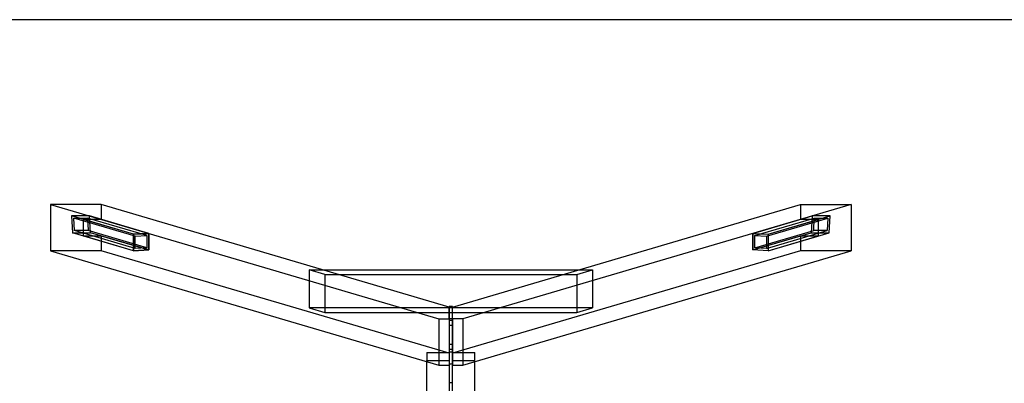
# Model space of a CAD drawing. Units: millimetres. Extents: x -0.05 to 7.4, y -2.52 to 2.
# Drawn here: x 2.66 to 5.03, y 1.13 to 2 of the extents above; entities that cross this region are included whole.
import ezdxf

# ---------------------------------------------------------------- set-up
doc = ezdxf.new("R2010")
doc.units = ezdxf.units.MM
doc.header["$LTSCALE"] = 2.07
doc.linetypes.add('HIDDEN', pattern=[9.525, 6.35, -3.175])
doc.layers.add('SICHERHEITSBEREICH', color=1, linetype='HIDDEN')
doc.layers.add('SPIELGERÄTE', color=7, linetype='Continuous')

# ---------------------------------------------------------------- blocks, each defined once
blk = doc.blocks.new('3.3040')
at = {"layer": 'SICHERHEITSBEREICH'}
blk.add_lwpolyline([(0, 4), (0, 0), (7.4, 0), (7.4, 4)], close=True, dxfattribs=at)
at = {"layer": 'SPIELGERÄTE'}
for p, q in [((2.7373, 3.5559), (3.671, 3.2812)), ((2.8585, 3.5559), (2.7373, 3.5559)), ((2.7373, 3.5559), (2.7373, 3.4447)), ((3.696, 3.3095), (2.8585, 3.5559)), ((2.8585, 3.5559), (2.8585, 3.5202)), ((3.704, 3.3095), (4.5415, 3.5559)), ((4.6627, 3.5559), (3.729, 3.2812)), ((4.5415, 3.5559), (4.6627, 3.5559)), ((4.5415, 3.5559), (4.5415, 3.5202)), ((4.6627, 3.5559), (4.6627, 3.4447)), ((2.9363, 3.4845), (2.7875, 3.5283)), ((2.8308, 3.5283), (2.7875, 3.5283)), ((2.7875, 3.5283), (2.7896, 3.488)), ((2.9409, 3.4798), (2.7932, 3.5233)), ((2.7932, 3.5233), (2.8257, 3.5233)), ((2.7947, 3.493), (2.7932, 3.5233)), ((2.8585, 3.5202), (2.8152, 3.5202)), ((2.9363, 3.4845), (2.8152, 3.5202)), ((2.8152, 3.5202), (2.8152, 3.4805)), ((2.9687, 3.4812), (2.8257, 3.5233)), ((2.8257, 3.5233), (2.8272, 3.493)), ((2.9733, 3.4864), (2.8308, 3.5283)), ((2.8329, 3.488), (2.8308, 3.5283)), ((2.9733, 3.4864), (2.8585, 3.5202)), ((4.4267, 3.4864), (4.5692, 3.5283)), ((4.5415, 3.5202), (4.4267, 3.4864)), ((4.4313, 3.4812), (4.5743, 3.5233)), ((4.4591, 3.4798), (4.6068, 3.5233)), ((4.4637, 3.4845), (4.6125, 3.5283)), ((4.4637, 3.4845), (4.5848, 3.5202)), ((4.5848, 3.5202), (4.5415, 3.5202)), ((4.5692, 3.5283), (4.5671, 3.488)), ((4.6125, 3.5283), (4.5692, 3.5283)), ((4.5728, 3.493), (4.5743, 3.5233)), ((4.5743, 3.5233), (4.6068, 3.5233)), ((4.5848, 3.4805), (4.5848, 3.5202)), ((4.6068, 3.5233), (4.6053, 3.493)), ((4.6104, 3.488), (4.6125, 3.5283)), ((2.9363, 3.4448), (2.7896, 3.488)), ((2.7896, 3.488), (2.8329, 3.488)), ((2.9409, 3.45), (2.7947, 3.493)), ((2.8272, 3.493), (2.7947, 3.493)), ((2.9687, 3.4514), (2.8272, 3.493)), ((2.9733, 3.4467), (2.8329, 3.488)), ((2.9733, 3.4864), (2.9363, 3.4845)), ((2.9363, 3.4845), (2.9733, 3.4864)), ((2.9363, 3.4845), (2.9363, 3.4448)), ((2.9363, 3.4448), (2.9363, 3.4845)), ((2.9733, 3.4467), (2.9733, 3.4864)), ((2.9733, 3.4864), (2.9733, 3.4467)), ((4.4267, 3.4467), (4.5671, 3.488)), ((4.4267, 3.4864), (4.4267, 3.4467)), ((4.4267, 3.4864), (4.4637, 3.4845)), ((4.4267, 3.4467), (4.4267, 3.4864)), ((4.4267, 3.4864), (4.4637, 3.4845)), ((4.4313, 3.4514), (4.5728, 3.493)), ((4.4591, 3.45), (4.6053, 3.493)), ((4.4637, 3.4448), (4.6104, 3.488)), ((4.4637, 3.4845), (4.4637, 3.4448)), ((4.4637, 3.4845), (4.4637, 3.4448)), ((4.5671, 3.488), (4.6104, 3.488)), ((4.6053, 3.493), (4.5728, 3.493)), ((2.8152, 3.4805), (2.8585, 3.4805)), ((2.9363, 3.4448), (2.8152, 3.4805)), ((2.8585, 3.4805), (2.8585, 3.4447)), ((2.8585, 3.4805), (2.9733, 3.4467)), ((2.9409, 3.4798), (2.9687, 3.4812)), ((2.9409, 3.45), (2.9409, 3.4798)), ((2.9687, 3.4812), (2.9687, 3.4514)), ((4.4267, 3.4467), (4.5415, 3.4805)), ((4.4313, 3.4812), (4.4591, 3.4798)), ((4.4313, 3.4514), (4.4313, 3.4812)), ((4.4591, 3.4798), (4.4591, 3.45)), ((4.4637, 3.4448), (4.5848, 3.4805)), ((4.5415, 3.4805), (4.5415, 3.4447)), ((4.5415, 3.4805), (4.5848, 3.4805)), ((2.7373, 3.4447), (3.671, 3.17)), ((2.8585, 3.4447), (2.7373, 3.4447)), ((3.696, 3.1983), (2.8585, 3.4447)), ((2.9363, 3.4448), (2.9733, 3.4467)), ((2.9733, 3.4467), (2.9363, 3.4448)), ((2.9687, 3.4514), (2.9409, 3.45)), ((4.5415, 3.4447), (3.704, 3.1983)), ((3.729, 3.17), (4.6627, 3.4447)), ((4.4637, 3.4448), (4.4267, 3.4467)), ((4.4637, 3.4448), (4.4267, 3.4467)), ((4.4591, 3.45), (4.4313, 3.4514)), ((4.6627, 3.4447), (4.5415, 3.4447)), ((3.397, 3.3875), (3.3589, 3.3988)), ((3.3589, 3.3988), (3.3926, 3.3988)), ((3.3589, 3.3988), (3.3589, 3.3074)), ((3.3926, 3.3988), (4.0074, 3.3988)), ((3.397, 3.3875), (3.4307, 3.3875)), ((3.397, 3.3875), (3.397, 3.2962)), ((3.4307, 3.3875), (3.9693, 3.3875)), ((3.9693, 3.3875), (4.003, 3.3875)), ((4.003, 3.3875), (4.0411, 3.3988)), ((4.003, 3.3875), (4.003, 3.2962)), ((4.0074, 3.3988), (4.0411, 3.3988)), ((4.0411, 3.3988), (4.0411, 3.3074)), ((3.3589, 3.3074), (3.397, 3.2962)), ((4.0411, 3.3074), (3.3589, 3.3074)), ((3.397, 3.2962), (4.003, 3.2962)), ((3.704, 3.3105), (3.696, 3.3105)), ((3.696, 3.3105), (3.696, 3.2812)), ((3.696, 3.2812), (3.696, 3.3095)), ((3.704, 3.2812), (3.704, 3.3105)), ((3.704, 3.2812), (3.704, 3.3095)), ((4.003, 3.2962), (4.0411, 3.3074)), ((3.671, 3.2812), (3.696, 3.2812)), ((3.671, 3.2812), (3.671, 3.17)), ((3.696, 3.2812), (3.696, 3.172)), ((3.704, 3.2812), (3.696, 3.2812)), ((3.696, 3.2812), (3.696, 3.17)), ((3.704, 3.2773), (3.696, 3.2773)), ((3.704, 3.172), (3.704, 3.2812)), ((3.704, 3.2812), (3.704, 3.17)), ((3.729, 3.2812), (3.704, 3.2812)), ((3.729, 3.2812), (3.729, 3.17)), ((3.704, 3.2648), (3.696, 3.2648)), ((3.642, 3.2), (3.642, 3.1813)), ((3.642, 3.2), (3.696, 3.2)), ((3.704, 3.2197), (3.696, 3.2197)), ((3.704, 3.2072), (3.696, 3.2072)), ((3.704, 3.2013), (3.696, 3.2013)), ((3.704, 3.2), (3.758, 3.2)), ((3.758, 3.1813), (3.758, 3.2)), ((3.642, 3.1813), (3.696, 3.1813)), ((3.642, 3.1785), (3.642, 3.1813)), ((3.642, 0.8215), (3.642, 3.1785)), ((3.704, 3.1813), (3.758, 3.1813)), ((3.758, 3.1785), (3.758, 3.1813)), ((3.758, 0.8215), (3.758, 3.1785)), ((3.671, 3.17), (3.696, 3.17)), ((3.704, 3.172), (3.696, 3.172)), ((3.696, 3.17), (3.696, 3.1007)), ((3.704, 3.1007), (3.704, 3.17)), ((3.704, 3.17), (3.729, 3.17)), ((3.704, 3.1274), (3.696, 3.1274))]:
    blk.add_line(p, q, dxfattribs=at)

msp = doc.modelspace()

# ---------------------------------------------------------------- block references
at = {"linetype": 'Continuous'}
msp.add_blockref('3.3040', (0, -2), dxfattribs=at)

doc.saveas('drawing.dxf')
